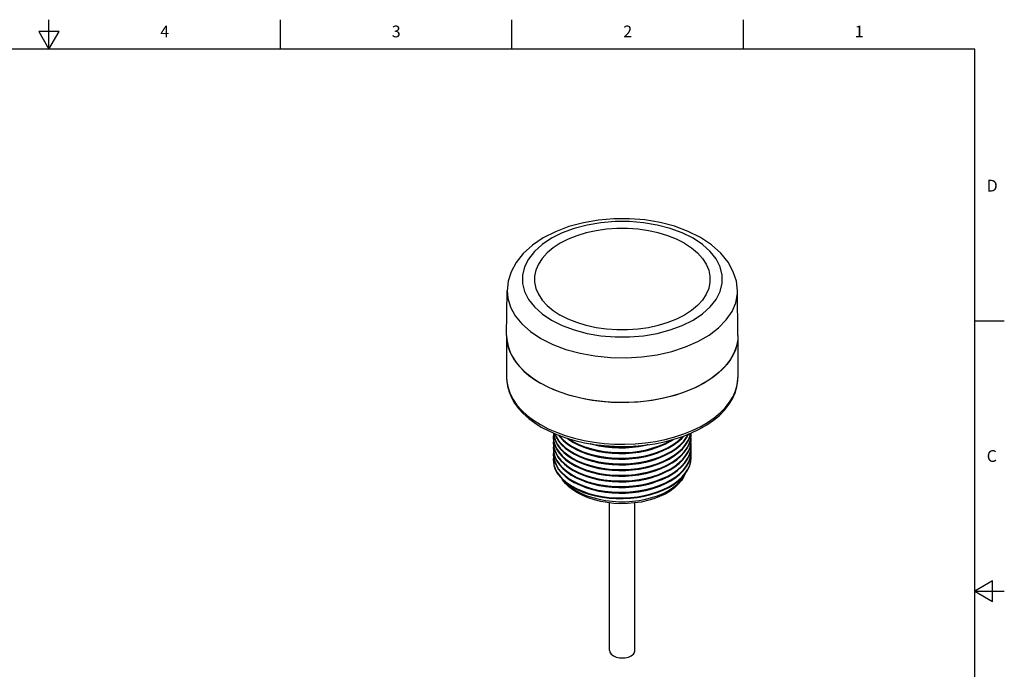
# Model space of a CAD drawing. Units: inches. Extents: x 0.4 to 16.6, y 0.6 to 10.4.
# Drawn here: x 8.3 to 16.6, y 4.8 to 10.4 of the extents above; entities that cross this region are included whole.
import ezdxf

# ---------------------------------------------------------------- set-up
doc = ezdxf.new("R2010")
doc.units = ezdxf.units.IN
doc.header["$LTSCALE"] = 0.935
doc.header["$MEASUREMENT"] = 0
doc.layers.get('0').update_dxf_attribs({"linetype": 'CONTINUOUS'})
doc.layers.add('02___PRT_ALL_AXES', color=7, linetype='CONTINUOUS')
doc.layers.add('AXIS', color=7, linetype='CONTINUOUS')
doc.styles.add('TEXTSTYLE_2', font='txt', dxfattribs={"width": 0.8})

msp = doc.modelspace()

# ---------------------------------------------------------------- linework, layer by layer
at = {"color": 2, "linetype": 'CONTINUOUS'}
for p, q in [((8.5, 10.112), (8.5, 10.362)), ((10.47, 10.112), (10.47, 10.362)), ((12.44, 10.112), (12.44, 10.362)), ((14.41, 10.112), (14.41, 10.362)), ((8.4134, 10.262), (8.5, 10.112)), ((8.5866, 10.262), (8.4134, 10.262)), ((8.5, 10.112), (8.5866, 10.262)), ((16.38, 10.112), (0.62, 10.112)), ((16.38, 0.887), (16.38, 10.112)), ((16.38, 7.7995), (16.63, 7.7995)), ((16.53, 5.5861), (16.38, 5.4995)), ((16.53, 5.4129), (16.53, 5.5861)), ((16.38, 5.4995), (16.63, 5.4995)), ((16.38, 5.4995), (16.53, 5.4129))]:
    msp.add_line(p, q, dxfattribs=at)
at = {"color": 7, "linetype": 'CONTINUOUS'}
for p, q in [((12.3945, 7.3181), (12.3945, 7.3181)), ((14.363, 7.3181), (14.363, 7.3181)), ((12.7941, 6.8325), (12.7921, 6.8124)), ((13.9266, 6.8031), (13.9454, 6.8373)), ((13.9635, 6.7607), (13.9654, 6.7883)), ((13.9654, 6.8365), (13.9649, 6.8446)), ((13.965, 6.8238), (13.9654, 6.8365)), ((12.7938, 6.7361), (12.7921, 6.716)), ((12.7921, 6.716), (12.7922, 6.7122)), ((12.7994, 6.7061), (12.8121, 6.6725)), ((13.9654, 6.7401), (13.9639, 6.7605)), ((13.9653, 6.7335), (13.9654, 6.7401)), ((12.7935, 6.6403), (12.7921, 6.6195)), ((13.9621, 6.6074), (13.9654, 6.6436)), ((13.9654, 6.6436), (13.9638, 6.662)), ((13.9642, 6.6704), (13.9654, 6.6919))]:
    msp.add_line(p, q, dxfattribs=at)
for points in [[(14.0454, 8.5081), (13.9394, 8.5611), (13.8235, 8.604), (13.7, 8.6363), (13.5712, 8.6577), (13.4395, 8.6682), (13.307, 8.6678), (13.1757, 8.6564), (13.0479, 8.6342), (12.9254, 8.6012), (12.8108, 8.558), (12.7062, 8.5047), (12.6139, 8.4421), (12.5368, 8.3721), (12.4765, 8.2965), (12.4335, 8.2172), (12.4077, 8.1358), (12.3986, 8.0538)], [(14.3589, 8.0538), (14.3498, 8.1359), (14.3239, 8.2175), (14.2802, 8.2977), (14.2184, 8.3745), (14.1394, 8.4454), (14.0454, 8.5081)], [(12.3945, 7.3181), (12.3955, 7.2905), (12.402, 7.2435), (12.4151, 7.1953), (12.4353, 7.147), (12.4625, 7.0997), (12.4962, 7.0542), (12.5363, 7.0107), (12.5824, 6.9696), (12.6342, 6.931), (12.6897, 6.8962)], [(13.8945, 6.8166), (13.9668, 6.8453), (14.0345, 6.8778), (14.0971, 6.9139), (14.1541, 6.9531), (14.205, 6.9954), (14.2493, 7.0403), (14.2868, 7.0876), (14.317, 7.1369), (14.3396, 7.1876), (14.3544, 7.2384), (14.3618, 7.288), (14.363, 7.3181)], [(12.6897, 6.8962), (12.7534, 6.8625), (12.8232, 6.8317), (12.8974, 6.8047), (12.9753, 6.7817), (13.0563, 6.7628), (13.1398, 6.7482), (13.2251, 6.7381), (13.3116, 6.7323), (13.3987, 6.7311), (13.4856, 6.7344), (13.5716, 6.7422), (13.6562, 6.7544), (13.7386, 6.7709), (13.8183, 6.7917), (13.8945, 6.8166)], [(12.7921, 6.8124), (12.7949, 6.7802), (12.804, 6.7463), (12.8192, 6.7131), (12.8404, 6.681), (12.8674, 6.6503), (12.8999, 6.6215), (12.9376, 6.5947), (12.98, 6.5703), (13.0267, 6.5486), (13.0771, 6.5298), (13.1308, 6.5142), (13.1872, 6.5018), (13.2456, 6.4929), (13.3055, 6.4875), (13.3661, 6.4857), (13.4269, 6.4876), (13.4872, 6.493), (13.5463, 6.5021), (13.6036, 6.5147), (13.6585, 6.5306), (13.7103, 6.5497), (13.7586, 6.5718), (13.8029, 6.5967), (13.8426, 6.6241), (13.8772, 6.6537), (13.9066, 6.6853), (13.9302, 6.7184), (13.948, 6.7528), (13.9596, 6.7881), (13.965, 6.8238)], [(12.7921, 6.8064), (12.7949, 6.7742), (12.804, 6.7403), (12.8192, 6.7071), (12.8404, 6.675), (12.8674, 6.6443), (12.8999, 6.6154), (12.9376, 6.5887), (12.98, 6.5643)], [(12.7924, 6.8453), (12.7925, 6.8425), (12.7979, 6.8083), (12.8095, 6.7746), (12.8273, 6.7418), (12.8509, 6.7103), (12.8802, 6.6803), (12.9149, 6.6523), (12.9546, 6.6265)], [(12.7931, 6.845), (12.7979, 6.8143), (12.8095, 6.7806), (12.8273, 6.7479), (12.8509, 6.7163), (12.8802, 6.6864), (12.9149, 6.6583), (12.9546, 6.6325), (12.9988, 6.6092), (13.0472, 6.5887), (13.099, 6.5712), (13.1539, 6.5568), (13.2112, 6.5459), (13.2703, 6.5384), (13.3306, 6.5345), (13.3914, 6.5342), (13.452, 6.5376), (13.5119, 6.5446), (13.5703, 6.5551), (13.6267, 6.5691), (13.6804, 6.5863), (13.7308, 6.6067), (13.7775, 6.63), (13.8199, 6.656), (13.8576, 6.6844), (13.8901, 6.7148), (13.9171, 6.7471), (13.9383, 6.7808), (13.9535, 6.8155), (13.9605, 6.8428)], [(12.8027, 6.8408), (12.8161, 6.8091), (12.8364, 6.7768), (12.8624, 6.7459), (12.894, 6.7167), (12.9308, 6.6895), (12.9724, 6.6647)], [(12.8058, 6.8394), (12.8161, 6.8151), (12.8364, 6.7828), (12.8624, 6.7519), (12.894, 6.7227), (12.9308, 6.6956), (12.9724, 6.6707), (13.0184, 6.6486), (13.0683, 6.6293), (13.1215, 6.6131), (13.1774, 6.6001), (13.2355, 6.5906), (13.2952, 6.5846), (13.3558, 6.5822), (13.4166, 6.5834), (13.477, 6.5883), (13.5363, 6.5968), (13.5939, 6.6087), (13.6493, 6.6241), (13.7017, 6.6426), (13.7507, 6.6643), (13.7956, 6.6887), (13.8361, 6.7157), (13.8717, 6.745), (13.902, 6.7762), (13.9266, 6.8091), (13.9408, 6.835)], [(12.8357, 6.8272), (12.8465, 6.812), (12.8749, 6.7818), (12.9087, 6.7534), (12.9475, 6.7272)], [(12.8415, 6.825), (12.8465, 6.818), (12.8749, 6.7878), (12.9087, 6.7594), (12.9475, 6.7332), (12.991, 6.7094), (13.0386, 6.6884), (13.0899, 6.6704), (13.1444, 6.6555), (13.2013, 6.644), (13.2601, 6.6359), (13.3202, 6.6314), (13.381, 6.6305), (13.4417, 6.6332), (13.5017, 6.6396), (13.5604, 6.6495), (13.6172, 6.6629), (13.6714, 6.6796), (13.7225, 6.6995), (13.7698, 6.7223), (13.813, 6.7478), (13.8515, 6.7758), (13.8849, 6.8059), (13.8941, 6.8164)], [(12.9107, 6.8007), (12.9242, 6.7904), (12.965, 6.7652)], [(12.9235, 6.797), (12.9242, 6.7965), (12.965, 6.7712), (13.0103, 6.7486), (13.0595, 6.7288), (13.1122, 6.712), (13.1677, 6.6985), (13.2255, 6.6884), (13.2849, 6.6818), (13.3454, 6.6788), (13.4062, 6.6794), (13.4667, 6.6836), (13.5263, 6.6915), (13.5843, 6.7029), (13.64, 6.7177), (13.693, 6.7357), (13.7426, 6.7568), (13.7883, 6.7808), (13.7963, 6.786)], [(12.9475, 6.7272), (12.991, 6.7034), (13.0386, 6.6824), (13.0899, 6.6643), (13.1444, 6.6495), (13.2013, 6.6379), (13.2601, 6.6298), (13.3202, 6.6253), (13.381, 6.6244), (13.4417, 6.6272), (13.5017, 6.6336), (13.5604, 6.6435), (13.6172, 6.6569), (13.6714, 6.6736), (13.7225, 6.6934), (13.7698, 6.7163), (13.813, 6.7418), (13.8515, 6.7698), (13.8849, 6.7999), (13.9021, 6.8196)], [(12.965, 6.7652), (13.0103, 6.7426), (13.0595, 6.7228), (13.1122, 6.706), (13.1677, 6.6925), (13.2255, 6.6824), (13.2849, 6.6758), (13.3454, 6.6727), (13.4062, 6.6734), (13.4667, 6.6776), (13.5263, 6.6855), (13.5843, 6.6968), (13.64, 6.7116), (13.693, 6.7297), (13.7426, 6.7508), (13.7883, 6.7748), (13.8121, 6.7901)], [(12.9724, 6.6647), (13.0184, 6.6425), (13.0683, 6.6232), (13.1215, 6.607), (13.1774, 6.5941), (13.2355, 6.5845), (13.2952, 6.5786), (13.3558, 6.5762), (13.4166, 6.5774), (13.477, 6.5823), (13.5363, 6.5907), (13.5939, 6.6027), (13.6493, 6.618), (13.7017, 6.6366), (13.7507, 6.6582), (13.7956, 6.6827), (13.8361, 6.7097), (13.8717, 6.7389), (13.902, 6.7702), (13.9266, 6.8031)], [(13.9066, 6.6793), (13.9302, 6.7124), (13.948, 6.7468), (13.9596, 6.782), (13.965, 6.8178), (13.9654, 6.8305)], [(13.9171, 6.741), (13.9383, 6.7747), (13.9535, 6.8095), (13.9622, 6.8435)], [(13.9654, 6.7883), (13.9652, 6.7966), (13.9636, 6.8088)], [(12.7939, 6.7862), (12.7928, 6.7805), (12.7921, 6.7642)], [(12.7921, 6.7642), (12.793, 6.7462), (12.7994, 6.7121), (12.8121, 6.6785)], [(12.7921, 6.7582), (12.793, 6.7402), (12.7994, 6.7061)], [(12.7921, 6.7099), (12.7922, 6.7062), (12.796, 6.6719), (12.8061, 6.6381), (12.8224, 6.6051), (12.8446, 6.5732), (12.8726, 6.5428), (12.906, 6.5143), (12.9445, 6.4879), (12.9877, 6.464)], [(12.7922, 6.7122), (12.796, 6.678), (12.8061, 6.6441), (12.8224, 6.6111), (12.8446, 6.5792), (12.8726, 6.5488), (12.906, 6.5203), (12.9445, 6.4939), (12.9877, 6.47), (13.035, 6.4488), (13.0861, 6.4305), (13.1403, 6.4154), (13.197, 6.4036), (13.2558, 6.3953), (13.3158, 6.3905), (13.3765, 6.3893), (13.4373, 6.3918), (13.4974, 6.3979), (13.5562, 6.4076), (13.6131, 6.4207), (13.6675, 6.4372), (13.7188, 6.4568), (13.7665, 6.4794), (13.81, 6.5048), (13.8488, 6.5326), (13.8826, 6.5626), (13.911, 6.5944), (13.9337, 6.6278), (13.9504, 6.6623), (13.9609, 6.6977), (13.9653, 6.7335)], [(12.8121, 6.6785), (12.8309, 6.6459), (12.8555, 6.6146), (12.8858, 6.585), (12.9214, 6.5573), (12.9619, 6.5319), (13.0068, 6.5091), (13.0558, 6.489), (13.1082, 6.4721), (13.1635, 6.4583), (13.2212, 6.4479), (13.2805, 6.4411), (13.3409, 6.4378), (13.4017, 6.4381), (13.4623, 6.4421), (13.522, 6.4497), (13.5801, 6.4608), (13.636, 6.4754), (13.6892, 6.4932), (13.7391, 6.5141), (13.7851, 6.5378), (13.8267, 6.5642), (13.8635, 6.593), (13.8951, 6.6238), (13.9211, 6.6563), (13.9413, 6.6902), (13.9555, 6.7251), (13.9635, 6.7607)], [(12.9546, 6.6265), (12.9988, 6.6032), (13.0472, 6.5827), (13.099, 6.5651), (13.1539, 6.5508), (13.2112, 6.5399), (13.2703, 6.5324), (13.3306, 6.5285), (13.3914, 6.5282), (13.452, 6.5316), (13.5119, 6.5386), (13.5703, 6.5491), (13.6267, 6.5631), (13.6804, 6.5803), (13.7308, 6.6007), (13.7775, 6.624), (13.8199, 6.65), (13.8576, 6.6783), (13.8901, 6.7088), (13.9171, 6.741)], [(12.9877, 6.464), (13.035, 6.4427), (13.0861, 6.4245), (13.1403, 6.4094), (13.197, 6.3976), (13.2558, 6.3892), (13.3158, 6.3845), (13.3765, 6.3833), (13.4373, 6.3858), (13.4974, 6.3919), (13.5562, 6.4015), (13.6131, 6.4147), (13.6675, 6.4312), (13.7188, 6.4508), (13.7665, 6.4734), (13.81, 6.4987), (13.8488, 6.5265), (13.8826, 6.5565), (13.911, 6.5884), (13.9337, 6.6217), (13.9504, 6.6563), (13.9609, 6.6917), (13.9653, 6.7275), (13.9654, 6.7341)], [(13.7081, 6.7361), (13.6794, 6.7236), (13.6296, 6.7061), (13.5769, 6.6917), (13.5221, 6.6806), (13.4657, 6.6728), (13.4084, 6.6685), (13.3508, 6.6676), (13.2931, 6.6703), (13.2364, 6.6764), (13.1815, 6.6859), (13.1287, 6.6986), (13.0785, 6.7145), (13.0318, 6.7333), (13.0259, 6.7363)], [(13.6002, 6.7463), (13.5761, 6.7397), (13.521, 6.7286), (13.4646, 6.7209), (13.4073, 6.7166), (13.3496, 6.7159), (13.2924, 6.7185), (13.2359, 6.7247), (13.1811, 6.7342), (13.1285, 6.7469), (13.1053, 6.7543)], [(13.127, 6.7505), (13.1349, 6.7482), (13.1914, 6.7361), (13.25, 6.7274), (13.3099, 6.7223), (13.3706, 6.7208), (13.4314, 6.7229), (13.4916, 6.7287), (13.5505, 6.738), (13.5676, 6.7418)], [(13.1929, 6.7419), (13.25, 6.7334), (13.3099, 6.7283), (13.3706, 6.7268), (13.4314, 6.7289), (13.4916, 6.7347), (13.4953, 6.7353)], [(13.9211, 6.6503), (13.9413, 6.6842), (13.9555, 6.7191), (13.9635, 6.7547), (13.9654, 6.7823)], [(13.9654, 6.6919), (13.9648, 6.7063), (13.9636, 6.714)], [(12.7941, 6.6893), (12.7924, 6.6782), (12.7921, 6.6678)], [(12.7921, 6.6678), (12.7937, 6.6439), (12.8012, 6.6099), (12.8149, 6.5765), (12.8347, 6.5441), (12.8603, 6.513), (12.8915, 6.4837), (12.9279, 6.4564), (12.9692, 6.4314), (13.0149, 6.409), (13.0645, 6.3895), (13.1175, 6.373), (13.1732, 6.3598), (13.2312, 6.3501), (13.2908, 6.3438), (13.3513, 6.3411), (13.4121, 6.3421), (13.4726, 6.3467), (13.532, 6.3549), (13.5898, 6.3666), (13.6453, 6.3817), (13.698, 6.4001), (13.7472, 6.4215), (13.7925, 6.4457), (13.8333, 6.4725), (13.8693, 6.5017), (13.8999, 6.5328), (13.925, 6.5656)], [(12.7921, 6.6617), (12.7937, 6.6379), (12.8012, 6.6038), (12.8149, 6.5704), (12.8347, 6.538), (12.8603, 6.507), (12.8915, 6.4777), (12.9279, 6.4503), (12.9692, 6.4254)], [(12.7921, 6.6135), (12.7924, 6.6039), (12.7973, 6.5697), (12.8085, 6.536), (12.8258, 6.5031), (12.849, 6.4715), (12.8779, 6.4414), (12.9122, 6.4132), (12.9515, 6.3872), (12.9955, 6.3637), (13.0435, 6.343), (13.0951, 6.3252), (13.1498, 6.3107), (13.207, 6.2995), (13.2659, 6.2917), (13.3261, 6.2876), (13.3869, 6.287), (13.4476, 6.2901), (13.5075, 6.2968), (13.5661, 6.3071), (13.6226, 6.3208), (13.6765, 6.3379), (13.7273, 6.358), (13.7742, 6.3811), (13.817, 6.4069), (13.855, 6.4351), (13.8879, 6.4654), (13.9153, 6.4975), (13.937, 6.5311), (13.9526, 6.5659), (13.9621, 6.6013), (13.9654, 6.6376)], [(12.8121, 6.6725), (12.8309, 6.6399), (12.8555, 6.6086), (12.8858, 6.579), (12.9214, 6.5513), (12.9619, 6.5259)], [(12.9619, 6.5259), (13.0068, 6.503), (13.0558, 6.483), (13.1082, 6.466), (13.1635, 6.4523), (13.2212, 6.4419), (13.2805, 6.435), (13.3409, 6.4317), (13.4017, 6.4321), (13.4623, 6.4361), (13.522, 6.4437), (13.5801, 6.4548), (13.636, 6.4693), (13.6892, 6.4871), (13.7391, 6.508), (13.7851, 6.5318), (13.8267, 6.5582), (13.8635, 6.5869), (13.8951, 6.6177), (13.9211, 6.6503)], [(12.9692, 6.4254), (13.0149, 6.403), (13.0645, 6.3835), (13.1175, 6.367), (13.1732, 6.3538), (13.2312, 6.344), (13.2908, 6.3378), (13.3513, 6.3351), (13.4121, 6.3361), (13.4726, 6.3407), (13.532, 6.3489), (13.5898, 6.3606), (13.6453, 6.3757), (13.698, 6.3941), (13.7472, 6.4155), (13.7925, 6.4397), (13.8333, 6.4665), (13.8693, 6.4956), (13.8999, 6.5267), (13.925, 6.5595), (13.9442, 6.5936), (13.9573, 6.6287), (13.9642, 6.6644), (13.9654, 6.6858)], [(12.98, 6.5643), (13.0267, 6.5426), (13.0771, 6.5238), (13.1308, 6.5081), (13.1872, 6.4958), (13.2456, 6.4868), (13.3055, 6.4814), (13.3661, 6.4797), (13.4269, 6.4815), (13.4872, 6.487), (13.5463, 6.4961), (13.6036, 6.5086), (13.6585, 6.5246), (13.7103, 6.5437), (13.7586, 6.5658), (13.8029, 6.5907), (13.8426, 6.6181), (13.8772, 6.6477), (13.9066, 6.6793)], [(13.7079, 6.6878), (13.6782, 6.6748), (13.6283, 6.6575), (13.5755, 6.6432), (13.5208, 6.6321), (13.4643, 6.6244), (13.4071, 6.6202), (13.3494, 6.6194), (13.2921, 6.6221), (13.2357, 6.6283), (13.181, 6.6378), (13.1283, 6.6505), (13.0784, 6.6663), (13.0318, 6.6851), (13.0267, 6.6876)], [(13.6987, 6.6356), (13.679, 6.627), (13.6292, 6.6095), (13.5766, 6.5952), (13.5216, 6.584), (13.4651, 6.5763), (13.4078, 6.572), (13.3498, 6.5712), (13.2921, 6.5739), (13.2356, 6.5801), (13.1809, 6.5895), (13.1283, 6.6023), (13.0784, 6.6181), (13.0318, 6.6369), (13.0277, 6.639)], [(13.925, 6.5656), (13.9442, 6.5997), (13.9573, 6.6347), (13.9642, 6.6704)], [(12.7921, 6.6195), (12.7924, 6.6099), (12.7973, 6.5757), (12.8085, 6.542), (12.8258, 6.5091), (12.849, 6.4775), (12.8779, 6.4474), (12.9122, 6.4192), (12.9515, 6.3932), (12.9955, 6.3697), (13.0435, 6.349), (13.0951, 6.3313), (13.1498, 6.3167), (13.207, 6.3055), (13.2659, 6.2977), (13.3261, 6.2936), (13.3869, 6.2931), (13.4476, 6.2962), (13.5075, 6.3029), (13.5661, 6.3131), (13.6226, 6.3269), (13.6765, 6.3439), (13.7273, 6.364), (13.7742, 6.3871), (13.817, 6.4129), (13.855, 6.4411), (13.8879, 6.4714), (13.9153, 6.5036), (13.937, 6.5372), (13.9526, 6.5719), (13.9621, 6.6074)], [(13.7105, 6.5925), (13.6792, 6.5788), (13.6293, 6.5613), (13.5765, 6.5469), (13.5216, 6.5358), (13.4653, 6.5281), (13.408, 6.5238), (13.3502, 6.523), (13.2929, 6.5256), (13.2365, 6.5317), (13.1816, 6.5412), (13.129, 6.5539), (13.0789, 6.5698), (13.0319, 6.5886), (13.0251, 6.592)], [(13.7026, 6.5408), (13.6785, 6.5303), (13.6286, 6.5129), (13.5759, 6.4986), (13.5211, 6.4875), (13.4646, 6.4798), (13.4073, 6.4756), (13.3496, 6.4748), (13.2923, 6.4775), (13.2359, 6.4836), (13.1811, 6.4931), (13.1284, 6.5058), (13.0784, 6.5217), (13.0318, 6.5404), (13.03, 6.5414)], [(13.9111, 6.4927), (13.9032, 6.4744), (13.8823, 6.441), (13.8554, 6.4088), (13.8228, 6.3787), (13.785, 6.3509), (13.7426, 6.3259), (13.6962, 6.3039), (13.6464, 6.2852), (13.5937, 6.2699), (13.5387, 6.258), (13.4821, 6.2497), (13.4245, 6.245), (13.3664, 6.2439), (13.3084, 6.2465), (13.2512, 6.2528), (13.1953, 6.2626), (13.1415, 6.2759), (13.09, 6.2926), (13.0418, 6.3126), (12.9972, 6.3357)], [(13.7114, 6.4964), (13.6791, 6.4823), (13.6292, 6.4649), (13.5766, 6.4505), (13.5219, 6.4394), (13.4655, 6.4317), (13.4082, 6.4274), (13.3507, 6.4265), (13.2933, 6.4292), (13.2367, 6.4353), (13.1819, 6.4447), (13.129, 6.4574), (13.0787, 6.4734), (13.0318, 6.4922), (13.0254, 6.4954)], [(12.9972, 6.3357), (12.9585, 6.3605), (12.9241, 6.3877), (12.8946, 6.4169), (12.8703, 6.4478), (12.8681, 6.4516)], [(13.697, 6.3937), (13.6785, 6.3857), (13.6286, 6.3683), (13.5759, 6.3539), (13.5211, 6.3429), (13.4646, 6.3352), (13.4073, 6.3309), (13.3496, 6.3301), (13.2923, 6.3328), (13.2359, 6.3389), (13.1811, 6.3484), (13.1284, 6.3612), (13.0785, 6.377), (13.0318, 6.3958), (13.0269, 6.3983)], [(13.7063, 6.446), (13.6792, 6.4341), (13.6293, 6.4167), (13.5764, 6.4023), (13.5211, 6.3911), (13.4645, 6.3834), (13.4072, 6.3791), (13.3494, 6.3783), (13.292, 6.381), (13.2357, 6.3872), (13.181, 6.3967), (13.1283, 6.4094), (13.0784, 6.4252), (13.0318, 6.444), (13.0286, 6.4456)]]:
    msp.add_lwpolyline(points, dxfattribs=at)
at = {"color": 9, "linetype": 'CONTINUOUS'}
for points in [[(13.9814, 8.5018), (13.8896, 8.5477), (13.7873, 8.5857), (13.6767, 8.6149), (13.56, 8.6347), (13.4396, 8.6447), (13.318, 8.6447), (13.1976, 8.6347), (13.0809, 8.6149), (12.9703, 8.5857), (12.868, 8.5478), (12.7761, 8.5018), (12.6965, 8.4487), (12.6307, 8.3897), (12.5802, 8.3258), (12.546, 8.2584), (12.5287, 8.1889), (12.5287, 8.1187), (12.546, 8.0492), (12.5803, 7.9819), (12.6308, 7.918), (12.6965, 7.8589), (12.7761, 7.8059)], [(12.7761, 7.8059), (12.8679, 7.76), (12.9702, 7.722), (13.0808, 7.6929), (13.1975, 7.6731), (13.3179, 7.6631), (13.4395, 7.6631), (13.5599, 7.6731), (13.6765, 7.6928), (13.7872, 7.722), (13.8895, 7.76), (13.9814, 7.8059), (14.061, 7.859), (14.1268, 7.9181), (14.1773, 7.9819), (14.2115, 8.0493), (14.2288, 8.1188), (14.2288, 8.189), (14.2115, 8.2585), (14.1772, 8.3259), (14.1267, 8.3897), (14.0609, 8.4488), (13.9814, 8.5018)], [(12.3986, 8.0538), (12.4037, 7.9924), (12.4264, 7.9163), (12.4669, 7.8427), (12.5243, 7.7729), (12.5977, 7.7084), (12.6856, 7.6501)], [(12.6856, 7.6501), (12.7865, 7.5994), (12.8983, 7.557), (13.0192, 7.5238), (13.1467, 7.5005), (13.2785, 7.4874), (13.4122, 7.4847), (13.5453, 7.4926), (13.6753, 7.5109), (13.7997, 7.5392), (13.9163, 7.5771), (14.0229, 7.6238), (14.1175, 7.6784), (14.1984, 7.7399), (14.2639, 7.8073), (14.313, 7.8791), (14.3447, 7.9541), (14.3584, 8.031), (14.3589, 8.0538)], [(12.3945, 7.3181), (12.3967, 7.2798), (12.4066, 7.2292), (12.4243, 7.1792), (12.4497, 7.1304), (12.4826, 7.0831), (12.5227, 7.0376), (12.5697, 6.9945), (12.6232, 6.9539), (12.6828, 6.9163)], [(14.3568, 7.2545), (14.3627, 7.3053), (14.363, 7.3181)], [(12.6828, 6.9163), (12.748, 6.8819), (12.8182, 6.851), (12.893, 6.8238), (12.9717, 6.8007), (13.0537, 6.7817), (13.1383, 6.767), (13.2248, 6.7568), (13.3125, 6.7511), (13.4008, 6.75), (13.4889, 6.7534), (13.5762, 6.7614), (13.6618, 6.7738), (13.7452, 6.7907), (13.8256, 6.8118), (13.9024, 6.8369), (13.975, 6.866), (14.0428, 6.8986), (14.1052, 6.9347), (14.1618, 6.9738), (14.2121, 7.0157), (14.2557, 7.0601), (14.2922, 7.1065), (14.3214, 7.1546), (14.343, 7.2041), (14.3568, 7.2545)], [(12.989, 6.3537), (13.0319, 6.3314), (13.0786, 6.3118), (13.1285, 6.2952), (13.1812, 6.2816), (13.2361, 6.2713), (13.2925, 6.2644), (13.3499, 6.2609), (13.4076, 6.2609), (13.465, 6.2644), (13.5214, 6.2713), (13.5763, 6.2816), (13.629, 6.2952), (13.6789, 6.3118), (13.7256, 6.3314), (13.7685, 6.3537), (13.8071, 6.3785), (13.841, 6.4054), (13.8699, 6.4343), (13.8933, 6.4647), (13.905, 6.4855)], [(12.8925, 6.4294), (12.9165, 6.4054), (12.9504, 6.3785), (12.989, 6.3537)]]:
    msp.add_lwpolyline(points, dxfattribs=at)
at = {"layer": '02___PRT_ALL_AXES', "color": 7, "linetype": 'CONTINUOUS'}
for p, q in [((12.3947, 7.6752), (12.3945, 7.6717)), ((12.3945, 7.6717), (12.3947, 7.6608)), ((12.3945, 7.6717), (12.3945, 7.3181)), ((14.3629, 7.6752), (14.363, 7.6717)), ((14.363, 7.6717), (14.363, 7.3181)), ((13.2715, 4.9938), (13.2715, 6.2506)), ((13.4865, 4.9938), (13.4865, 6.2503))]:
    msp.add_line(p, q, dxfattribs=at)
for points in [[(12.3947, 7.6608), (12.399, 7.6173), (12.4091, 7.5742), (12.4249, 7.5316), (12.4462, 7.4899), (12.4731, 7.4492), (12.5052, 7.4098), (12.5425, 7.372), (12.5847, 7.3359)], [(14.363, 7.6717), (14.3614, 7.639), (14.3542, 7.5957), (14.3412, 7.5528), (14.3226, 7.5106), (14.2985, 7.4694), (14.269, 7.4293), (14.2343, 7.3907), (14.1945, 7.3537), (14.1499, 7.3186), (14.1009, 7.2855), (14.0475, 7.2548), (13.9903, 7.2264)], [(12.5847, 7.3359), (12.6315, 7.3018), (12.6828, 7.2699)], [(13.2099, 7.1119), (13.1362, 7.121), (13.0639, 7.1333), (12.9934, 7.1488), (12.9252, 7.1674), (12.8597, 7.1889), (12.7972, 7.2132), (12.7381, 7.2403), (12.6828, 7.2699)], [(13.9903, 7.2264), (13.9295, 7.2007), (13.8654, 7.1778), (13.7985, 7.1577), (13.7291, 7.1407), (13.6577, 7.1267), (13.5846, 7.116), (13.5103, 7.1085), (13.4353, 7.1044), (13.3599, 7.1035), (13.2846, 7.106), (13.2099, 7.1119)], [(13.2715, 4.9938), (13.2718, 4.9894), (13.274, 4.9806), (13.2783, 4.9721), (13.2847, 4.964), (13.2929, 4.9566), (13.303, 4.9499)], [(13.303, 4.9499), (13.3146, 4.9441), (13.3275, 4.9393), (13.3414, 4.9356), (13.3562, 4.9331), (13.3713, 4.9319), (13.3867, 4.9319), (13.4019, 4.9331), (13.4166, 4.9356), (13.4305, 4.9393), (13.4434, 4.9441), (13.455, 4.9499), (13.4651, 4.9566), (13.4734, 4.964), (13.4797, 4.9721), (13.4841, 4.9806), (13.4862, 4.9894), (13.4865, 4.9938)]]:
    msp.add_lwpolyline(points, dxfattribs=at)
at = {"layer": 'AXIS', "color": 7, "linetype": 'CONTINUOUS'}
for p, q in [((12.3945, 7.6752), (12.3986, 8.0538)), ((14.363, 7.6752), (14.3589, 8.0538))]:
    msp.add_line(p, q, dxfattribs=at)
for points in [[(13.9077, 8.4592), (13.8401, 8.4938), (13.7657, 8.5234), (13.6857, 8.5477), (13.6013, 8.5662), (13.5136, 8.5787), (13.4239, 8.5849), (13.3336, 8.5849), (13.2439, 8.5787), (13.1562, 8.5662), (13.0717, 8.5477), (12.9918, 8.5234), (12.9174, 8.4938), (12.8498, 8.4592), (12.7899, 8.4202), (12.7386, 8.3773), (12.6966, 8.3311), (12.6646, 8.2823), (12.643, 8.2317), (12.6321, 8.1799), (12.6321, 8.1278), (12.643, 8.076), (12.6646, 8.0254), (12.6966, 7.9766), (12.7386, 7.9304), (12.7899, 7.8875), (12.8498, 7.8485)], [(13.9077, 8.4592), (13.9676, 8.4202), (14.0189, 8.3773), (14.0609, 8.3311), (14.0929, 8.2823), (14.1145, 8.2317), (14.1254, 8.1799), (14.1254, 8.1278), (14.1145, 8.076), (14.0929, 8.0254), (14.0609, 7.9766), (14.0189, 7.9304), (13.9676, 7.8875), (13.9077, 7.8485), (13.8401, 7.8139), (13.7657, 7.7843), (13.6857, 7.76), (13.6013, 7.7415), (13.5136, 7.7291), (13.4239, 7.7228), (13.3336, 7.7228), (13.2439, 7.7291), (13.1562, 7.7415), (13.0717, 7.76), (12.9918, 7.7843), (12.9174, 7.8139), (12.8498, 7.8485)], [(12.3945, 7.6752), (12.3958, 7.6419), (12.4066, 7.5828), (12.428, 7.5246), (12.4599, 7.468), (12.5018, 7.4137)], [(14.363, 7.6752), (14.3616, 7.6419), (14.3509, 7.5828), (14.3295, 7.5246), (14.2976, 7.468), (14.2557, 7.4137), (14.2042, 7.3622), (14.1437, 7.3141), (14.0747, 7.2699), (13.9982, 7.2301)], [(12.5018, 7.4137), (12.5533, 7.3622), (12.6138, 7.3141), (12.6828, 7.2699)], [(13.2248, 7.1104), (13.124, 7.1228), (13.026, 7.1412), (12.9319, 7.1654), (12.8427, 7.1951), (12.7593, 7.2301), (12.6828, 7.2699)], [(13.9982, 7.2301), (13.9148, 7.1951), (13.8256, 7.1654), (13.7315, 7.1412), (13.6335, 7.1228), (13.5327, 7.1104), (13.4303, 7.1042), (13.3272, 7.1042), (13.2248, 7.1104)]]:
    msp.add_lwpolyline(points, dxfattribs=at)

# ---------------------------------------------------------------- texts
at = {"color": 2, "linetype": 'CONTINUOUS', "char_height": 0.1, "width": 0.08, "line_spacing_factor": 0.9, "style": 'TEXTSTYLE_2'}
for s, insert, attachment_point in [('4', (9.485, 10.312), 2), ('3', (11.455, 10.312), 2), ('2', (13.425, 10.312), 2), ('1', (15.395, 10.312), 2), ('D', (16.48, 8.9995), 1), ('C', (16.48, 6.6995), 1)]:
    msp.add_mtext(s, dxfattribs=dict(at, insert=insert, attachment_point=attachment_point))

doc.saveas('drawing.dxf')
